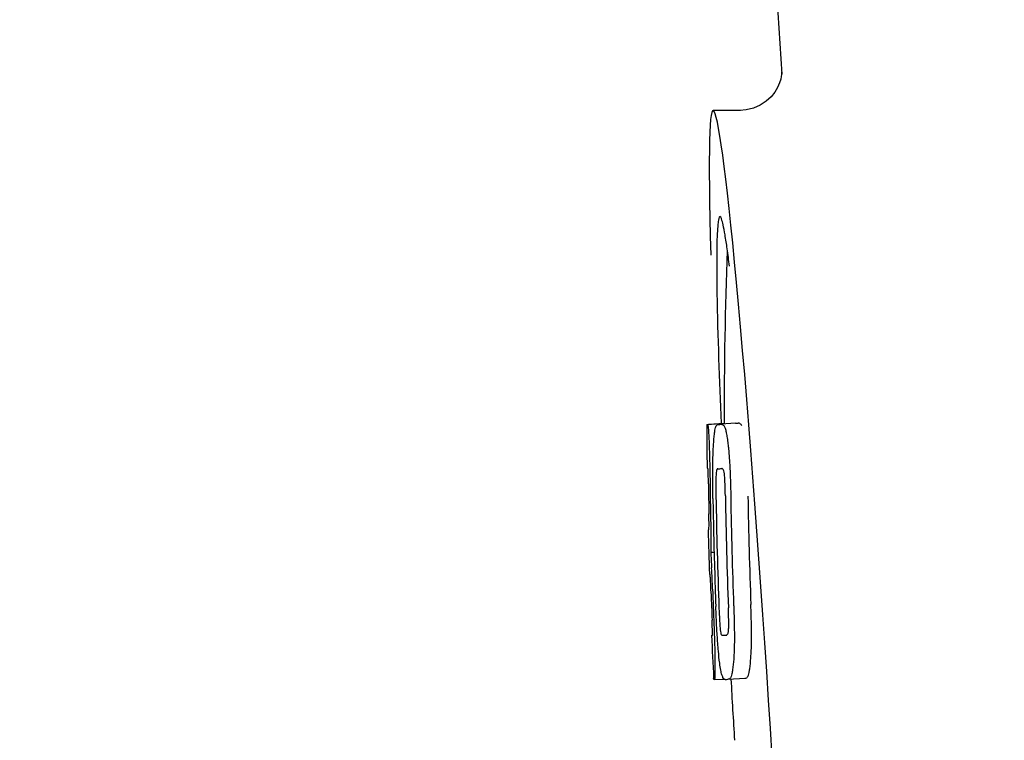
# Model space of a CAD drawing. Units: millimetres. Extents: x 17817 to 22240, y 2221 to 8340.
# Drawn here: x 18319 to 18342, y 6373 to 6389 of the extents above; entities that cross this region are included whole.
import ezdxf

# ---------------------------------------------------------------- set-up
doc = ezdxf.new("R2010")
doc.units = ezdxf.units.MM
doc.styles.add('ARIAL', font='arial.ttf')
doc.dimstyles.new('Diseño_PlanosFabricacion', dxfattribs={"dimtxt": 40, "dimasz": 45, "dimexe": 10, "dimexo": 10, "dimgap": 10, "dimtad": 1, "dimtih": 1, "dimtoh": 1, "dimdec": 0, "dimzin": 1, "dimdsep": 46, "dimtxsty": 'ARIAL', "dimcen": 15, "dimadec": 0, "dimazin": 0, "dimtp": 0.05, "dimtm": 0.05, "dimtfac": 1, "dimtdec": 0, "dimtofl": 0, "dimtmove": 0, "dimatfit": 3, "dimfxl": 0, "dimtolj": 1, "dimarcsym": 0})

# ---------------------------------------------------------------- blocks, each defined once
blk = doc.blocks.new('*D15')
at = {"color": 0, "lineweight": -2}
for p, q in [((18401.695, 6961.834), (18093.514, 6961.834)), ((18103.514, 6916.834), (18103.514, 6414.732)), ((18103.514, 5851.784), (18103.514, 6353.886)), ((18623.046, 5806.784), (18093.514, 5806.784))]:
    blk.add_line(p, q, dxfattribs=at)
at = {"color": 0}
for points in [[(18096.014, 6916.834), (18111.014, 6916.834), (18103.514, 6961.834)], [(18096.014, 5851.784), (18111.014, 5851.784), (18103.514, 5806.784)]]:
    blk.add_solid(points, dxfattribs=at)
at = {"layer": 'Defpoints', "color": 0}
for p in [(18103.514, 6961.834), (18411.695, 6961.834), (18633.046, 5806.784)]:
    blk.add_point(p, dxfattribs=at)
at = {"color": 0, "insert": (18103.514, 6384.309), "char_height": 40, "attachment_point": 5, "style": 'ARIAL'}
blk.add_mtext('\\A1;1155 mm', dxfattribs=at)

msp = doc.modelspace()

# ---------------------------------------------------------------- linework, layer by layer
for p, q in [((18334.041, 6425.784), (18336.435, 6388.029)), ((18336.435, 6388.027), (18336.435, 6388.027)), ((18335.476, 6387.184), (18334.837, 6387.184)), ((18335.461, 6387.184), (18335.461, 6387.184)), ((18334.699, 6379.874), (18335.091, 6379.899)), ((18334.729, 6379.879), (18335.091, 6379.902)), ((18335.357, 6379.899), (18335.019, 6379.878)), ((18335.091, 6379.905), (18335.091, 6379.897)), ((18335.359, 6379.899), (18335.357, 6379.899)), ((18334.957, 6379.874), (18334.959, 6379.874)), ((18334.944, 6378.841), (18334.944, 6378.841)), ((18334.736, 6377.418), (18334.737, 6377.421)), ((18334.779, 6376.898), (18334.858, 6376.903)), ((18334.808, 6374.968), (18334.817, 6374.968)), ((18334.931, 6374.969), (18334.931, 6374.975)), ((18335.143, 6374.97), (18335.144, 6374.97)), ((18334.85, 6373.935), (18334.848, 6373.965)), ((18334.865, 6373.933), (18335.091, 6373.947)), ((18335.18, 6373.94), (18335.177, 6373.94)), ((18335.18, 6373.94), (18335.58, 6373.966)), ((18335.577, 6373.966), (18335.58, 6373.966)), ((18334.865, 6373.933), (18334.865, 6373.933))]:
    msp.add_line(p, q)
for points in [[(18336.433, 6388.068), (18336.432, 6388.05), (18336.429, 6388.02), (18336.423, 6387.975), (18336.409, 6387.91), (18336.381, 6387.822), (18336.336, 6387.719), (18336.271, 6387.61), (18336.183, 6387.499)], [(18336.435, 6388.033), (18336.434, 6388.054), (18336.433, 6388.066), (18336.433, 6388.071), (18336.433, 6388.068)], [(18336.183, 6387.499), (18336.069, 6387.395), (18335.933, 6387.305), (18335.779, 6387.237), (18335.607, 6387.195), (18335.459, 6387.184)]]:
    msp.add_lwpolyline(points)
for centre, radius, start, end in [((18448.45, 6379.945), 113.359, 177.99021, 180.02048), ((18310.971, 6380.555), 24.43, 7.0642, 8.019), ((18334.521, 6402.689), 22.805, 272.1058, 272.2587), ((18448.441, 6379.945), 113.751, 180.0373, 180.54879), ((18334.125, 6402.601), 22.742, 272.1027, 272.2557), ((18334.095, 6402.511), 23.685, 272.0539, 272.2808), ((18448.552, 6379.945), 113.797, 180.68304, 181.09432), ((18448.512, 6379.945), 113.795, 180.73284, 181.08597), ((18448.597, 6379.945), 113.78, 180.90282, 181.26783), ((18448.639, 6379.946), 113.75, 180.87712, 182.19401), ((18448.727, 6379.946), 113.62, 180.87395, 182.1882), ((18448.766, 6379.946), 113.534, 180.89268, 182.1663), ((18448.766, 6379.946), 113.133, 180.88296, 182.1611), ((18448.439, 6379.948), 113.747, 181.27344, 181.79274), ((18448.598, 6379.945), 113.781, 181.26784, 182.16953), ((18302.51, 6374.93), 32.331, 1.969, 2.8461), ((18448.552, 6379.945), 113.797, 181.96635, 182.3856), ((18448.512, 6379.945), 113.795, 182.02029, 182.33162), ((18448.441, 6379.945), 113.751, 182.50966, 183.01387), ((18334.267, 6396.864), 21.912, 272.0434, 272.2928), ((18334.245, 6397.687), 23.765, 272.1008, 272.2486), ((18448.441, 6379.945), 113.35, 183.03455, 183.7559)]:
    msp.add_arc(centre, radius, start, end)
msp.add_ellipse((18335.752, 6372.784), major_axis=(-0.916, 14.4), ratio=0.028922, start_param=2.442336, end_param=6.979847)
for points, knots in [([(18334.994, 6384.71), (18334.976, 6384.709), (18334.959, 6384.628), (18334.942, 6384.515), (18334.928, 6384.289), (18334.924, 6384.122), (18334.922, 6384.023)], [0, 0, 0, 0, 0.074367, 0.263402, 0.572696, 1, 1, 1, 1]), ([(18335.163, 6383.963), (18335.147, 6384.072), (18335.119, 6384.255), (18335.075, 6384.502), (18335.041, 6384.623), (18335.013, 6384.711), (18334.994, 6384.71)], [0, 0, 0, 0, 0.427436, 0.736661, 0.926196, 1, 1, 1, 1]), ([(18334.922, 6384.023), (18334.921, 6383.992), (18334.919, 6383.86), (18334.919, 6383.728), (18334.919, 6383.627)], [0, 0, 0, 0, 0.229715, 1, 1, 1, 1]), ([(18334.919, 6383.627), (18334.919, 6383.391), (18334.933, 6382.149), (18334.979, 6380.906), (18335.021, 6379.9)], [0, 0, 0, 0, 0.189461, 1, 1, 1, 1]), ([(18335.091, 6379.897), (18335.091, 6379.896), (18335.093, 6379.896), (18335.097, 6379.895), (18335.102, 6379.895), (18335.106, 6379.894)], [0, 0, 0, 0, 0.079661, 0.26731, 1, 1, 1, 1]), ([(18335.111, 6379.884), (18335.11, 6379.887), (18335.109, 6379.89), (18335.107, 6379.894), (18335.106, 6379.894)], [0, 0, 0, 0, 0.695967, 1, 1, 1, 1]), ([(18335.502, 6379.842), (18335.493, 6379.861), (18335.47, 6379.893), (18335.434, 6379.902), (18335.42, 6379.902)], [0, 0, 0, 0, 0.613494, 1, 1, 1, 1]), ([(18334.691, 6379.871), (18334.691, 6379.871), (18334.693, 6379.87), (18334.697, 6379.869), (18334.702, 6379.869), (18334.706, 6379.869)], [0, 0, 0, 0, 0.079598, 0.267255, 1, 1, 1, 1]), ([(18334.706, 6379.869), (18334.707, 6379.869), (18334.708, 6379.867), (18334.711, 6379.861), (18334.714, 6379.846), (18334.718, 6379.82), (18334.721, 6379.798), (18334.722, 6379.786)], [0, 0, 0, 0, 0.024478, 0.071287, 0.249509, 0.554644, 1, 1, 1, 1]), ([(18334.722, 6379.786), (18334.726, 6379.747), (18334.732, 6379.647), (18334.737, 6379.547), (18334.74, 6379.486)], [0, 0, 0, 0, 0.389979, 1, 1, 1, 1]), ([(18334.845, 6379.404), (18334.85, 6379.488), (18334.858, 6379.602), (18334.877, 6379.735), (18334.887, 6379.783), (18334.893, 6379.803)], [0, 0, 0, 0, 0.633772, 0.849524, 1, 1, 1, 1]), ([(18334.893, 6379.803), (18334.897, 6379.815), (18334.905, 6379.836), (18334.921, 6379.859), (18334.939, 6379.871), (18334.952, 6379.874), (18334.957, 6379.874)], [0, 0, 0, 0, 0.383996, 0.63737, 0.829389, 1, 1, 1, 1]), ([(18335.02, 6379.876), (18335.033, 6379.877), (18335.07, 6379.868), (18335.092, 6379.836), (18335.102, 6379.816)], [0, 0, 0, 0, 0.386213, 1, 1, 1, 1]), ([(18335.102, 6379.816), (18335.11, 6379.798), (18335.126, 6379.751), (18335.145, 6379.666), (18335.164, 6379.552), (18335.176, 6379.467), (18335.181, 6379.42)], [0, 0, 0, 0, 0.149007, 0.364637, 0.649142, 1, 1, 1, 1]), ([(18334.74, 6379.486), (18334.742, 6379.429), (18334.754, 6379.129), (18334.76, 6378.83), (18334.763, 6378.589)], [0, 0, 0, 0, 0.193727, 1, 1, 1, 1]), ([(18334.828, 6378.845), (18334.828, 6378.898), (18334.831, 6379.085), (18334.838, 6379.271), (18334.845, 6379.404)], [0, 0, 0, 0, 0.286967, 1, 1, 1, 1]), ([(18335.181, 6379.42), (18335.186, 6379.382), (18335.206, 6379.201), (18335.219, 6379.019), (18335.226, 6378.876)], [0, 0, 0, 0, 0.21382, 1, 1, 1, 1]), ([(18334.713, 6378.853), (18334.711, 6378.853), (18334.706, 6378.854), (18334.701, 6378.854), (18334.698, 6378.855), (18334.696, 6378.855), (18334.696, 6378.856)], [0, 0, 0, 0, 0.427528, 0.734278, 0.921896, 1, 1, 1, 1]), ([(18334.721, 6378.744), (18334.72, 6378.76), (18334.719, 6378.782), (18334.718, 6378.81), (18334.717, 6378.826), (18334.716, 6378.837), (18334.715, 6378.846), (18334.714, 6378.85), (18334.714, 6378.853), (18334.713, 6378.853)], [0, 0, 0, 0, 0.43936, 0.612683, 0.753528, 0.861956, 0.938213, 0.983469, 1, 1, 1, 1]), ([(18334.831, 6378.153), (18334.83, 6378.211), (18334.827, 6378.442), (18334.826, 6378.673), (18334.828, 6378.845)], [0, 0, 0, 0, 0.254498, 1, 1, 1, 1]), ([(18334.944, 6378.841), (18334.94, 6378.841), (18334.93, 6378.836), (18334.919, 6378.816), (18334.909, 6378.776), (18334.906, 6378.74), (18334.905, 6378.716)], [0, 0, 0, 0, 0.085482, 0.221394, 0.478211, 1, 1, 1, 1]), ([(18335.097, 6378.723), (18335.094, 6378.747), (18335.088, 6378.783), (18335.072, 6378.823), (18335.055, 6378.842), (18335.043, 6378.845), (18335.038, 6378.845)], [0, 0, 0, 0, 0.497703, 0.751244, 0.896104, 1, 1, 1, 1]), ([(18335.226, 6378.876), (18335.228, 6378.82), (18335.238, 6378.587), (18335.244, 6378.354), (18335.246, 6378.177)], [0, 0, 0, 0, 0.241773, 1, 1, 1, 1]), ([(18334.727, 6378.49), (18334.726, 6378.515), (18334.725, 6378.6), (18334.723, 6378.684), (18334.721, 6378.744)], [0, 0, 0, 0, 0.294386, 1, 1, 1, 1]), ([(18334.905, 6378.716), (18334.902, 6378.68), (18334.9, 6378.601), (18334.899, 6378.43), (18334.901, 6378.295), (18334.902, 6378.204)], [0, 0, 0, 0, 0.210213, 0.465389, 1, 1, 1, 1]), ([(18335.12, 6378.213), (18335.119, 6378.306), (18335.116, 6378.443), (18335.108, 6378.614), (18335.102, 6378.69), (18335.097, 6378.723)], [0, 0, 0, 0, 0.550291, 0.803618, 1, 1, 1, 1]), ([(18334.74, 6377.508), (18334.741, 6377.527), (18334.74, 6377.57), (18334.739, 6377.664), (18334.738, 6377.738), (18334.738, 6377.789)], [0, 0, 0, 0, 0.204008, 0.457028, 1, 1, 1, 1]), ([(18334.776, 6377.772), (18334.779, 6377.599), (18334.783, 6377.308), (18334.782, 6377.016), (18334.779, 6376.898)], [0, 0, 0, 0, 0.594293, 1, 1, 1, 1]), ([(18334.719, 6377.42), (18334.721, 6377.419), (18334.727, 6377.419), (18334.732, 6377.418), (18334.736, 6377.418)], [0, 0, 0, 0, 0.31362, 1, 1, 1, 1]), ([(18334.737, 6377.421), (18334.737, 6377.426), (18334.739, 6377.455), (18334.74, 6377.484), (18334.74, 6377.508)], [0, 0, 0, 0, 0.178872, 1, 1, 1, 1]), ([(18334.779, 6376.898), (18334.78, 6376.874), (18334.79, 6376.754), (18334.796, 6376.633), (18334.801, 6376.535)], [0, 0, 0, 0, 0.194537, 1, 1, 1, 1]), ([(18334.764, 6376.387), (18334.76, 6376.387), (18334.754, 6376.388), (18334.748, 6376.388), (18334.747, 6376.389)], [0, 0, 0, 0, 0.684285, 1, 1, 1, 1]), ([(18334.776, 6376.245), (18334.775, 6376.264), (18334.772, 6376.311), (18334.767, 6376.358), (18334.764, 6376.387)], [0, 0, 0, 0, 0.389576, 1, 1, 1, 1]), ([(18334.788, 6375.934), (18334.786, 6375.989), (18334.782, 6376.092), (18334.778, 6376.196), (18334.776, 6376.245)], [0, 0, 0, 0, 0.528046, 1, 1, 1, 1]), ([(18334.931, 6374.975), (18334.927, 6375.029), (18334.915, 6375.25), (18334.905, 6375.471), (18334.899, 6375.638)], [0, 0, 0, 0, 0.243122, 1, 1, 1, 1]), ([(18334.972, 6375.591), (18334.976, 6375.501), (18334.982, 6375.368), (18334.992, 6375.201), (18334.998, 6375.123), (18335.002, 6375.089)], [0, 0, 0, 0, 0.537456, 0.791328, 1, 1, 1, 1]), ([(18335.195, 6375.086), (18335.198, 6375.12), (18335.2, 6375.199), (18335.198, 6375.373), (18335.194, 6375.512), (18335.19, 6375.607)], [0, 0, 0, 0, 0.199776, 0.453028, 1, 1, 1, 1]), ([(18335.314, 6375.654), (18335.316, 6375.595), (18335.324, 6375.365), (18335.33, 6375.134), (18335.33, 6374.962)], [0, 0, 0, 0, 0.255071, 1, 1, 1, 1]), ([(18335.73, 6374.988), (18335.73, 6375.043), (18335.728, 6375.274), (18335.72, 6375.505), (18335.714, 6375.679)], [0, 0, 0, 0, 0.241819, 1, 1, 1, 1]), ([(18334.819, 6375.059), (18334.819, 6375.075), (18334.817, 6375.161), (18334.814, 6375.247), (18334.811, 6375.316)], [0, 0, 0, 0, 0.194225, 1, 1, 1, 1]), ([(18334.854, 6375.209), (18334.858, 6375.111), (18334.87, 6374.795), (18334.877, 6374.478), (18334.878, 6374.26)], [0, 0, 0, 0, 0.309877, 1, 1, 1, 1]), ([(18335.002, 6375.089), (18335.005, 6375.065), (18335.01, 6375.03), (18335.022, 6374.99), (18335.034, 6374.971), (18335.044, 6374.966), (18335.048, 6374.966)], [0, 0, 0, 0, 0.521889, 0.7798, 0.915476, 1, 1, 1, 1]), ([(18335.144, 6374.97), (18335.149, 6374.97), (18335.16, 6374.974), (18335.175, 6374.991), (18335.189, 6375.029), (18335.193, 6375.063), (18335.195, 6375.086)], [0, 0, 0, 0, 0.10686, 0.249642, 0.495082, 1, 1, 1, 1]), ([(18334.8, 6374.965), (18334.8, 6374.964), (18334.802, 6374.963), (18334.805, 6374.963), (18334.81, 6374.962), (18334.815, 6374.962), (18334.817, 6374.962)], [0, 0, 0, 0, 0.078873, 0.266975, 0.573485, 1, 1, 1, 1]), ([(18334.817, 6374.962), (18334.818, 6374.962), (18334.818, 6374.965), (18334.818, 6374.967), (18334.819, 6374.968)], [0, 0, 0, 0, 0.262139, 1, 1, 1, 1]), ([(18334.819, 6374.968), (18334.819, 6374.978), (18334.82, 6375.008), (18334.819, 6375.039), (18334.819, 6375.059)], [0, 0, 0, 0, 0.337329, 1, 1, 1, 1]), ([(18334.989, 6374.314), (18334.976, 6374.408), (18334.954, 6374.626), (18334.939, 6374.845), (18334.931, 6374.969)], [0, 0, 0, 0, 0.432368, 1, 1, 1, 1]), ([(18335.33, 6374.962), (18335.331, 6374.909), (18335.33, 6374.725), (18335.323, 6374.541), (18335.314, 6374.41)], [0, 0, 0, 0, 0.288348, 1, 1, 1, 1]), ([(18335.714, 6374.436), (18335.716, 6374.475), (18335.727, 6374.659), (18335.731, 6374.843), (18335.73, 6374.988)], [0, 0, 0, 0, 0.213125, 1, 1, 1, 1]), ([(18335.314, 6374.41), (18335.308, 6374.326), (18335.299, 6374.213), (18335.276, 6374.079), (18335.264, 6374.029), (18335.257, 6374.009)], [0, 0, 0, 0, 0.621881, 0.84085, 1, 1, 1, 1]), ([(18335.657, 6374.034), (18335.664, 6374.055), (18335.676, 6374.105), (18335.698, 6374.238), (18335.708, 6374.352), (18335.714, 6374.436)], [0, 0, 0, 0, 0.159172, 0.378147, 1, 1, 1, 1]), ([(18334.878, 6374.26), (18334.878, 6374.232), (18334.878, 6374.182), (18334.877, 6374.112), (18334.876, 6374.055), (18334.875, 6374.01), (18334.873, 6373.976), (18334.871, 6373.953), (18334.869, 6373.94), (18334.867, 6373.935), (18334.865, 6373.933), (18334.865, 6373.933)], [0, 0, 0, 0, 0.250814, 0.462925, 0.636549, 0.773028, 0.874563, 0.943902, 0.984159, 0.99461, 1, 1, 1, 1]), ([(18335.091, 6373.947), (18335.08, 6373.956), (18335.059, 6373.988), (18335.035, 6374.057), (18335.01, 6374.169), (18334.996, 6374.26), (18334.989, 6374.314)], [0, 0, 0, 0, 0.107089, 0.285813, 0.569934, 1, 1, 1, 1]), ([(18334.865, 6373.933), (18334.863, 6373.933), (18334.859, 6373.933), (18334.854, 6373.934), (18334.851, 6373.934), (18334.85, 6373.935), (18334.85, 6373.935)], [0, 0, 0, 0, 0.424812, 0.730511, 0.918895, 1, 1, 1, 1]), ([(18335.116, 6373.938), (18335.114, 6373.938), (18335.105, 6373.938), (18335.096, 6373.943), (18335.091, 6373.947)], [0, 0, 0, 0, 0.232997, 1, 1, 1, 1]), ([(18335.257, 6374.009), (18335.249, 6373.988), (18335.231, 6373.952), (18335.194, 6373.941), (18335.18, 6373.94)], [0, 0, 0, 0, 0.626295, 1, 1, 1, 1]), ([(18335.58, 6373.966), (18335.593, 6373.967), (18335.63, 6373.977), (18335.649, 6374.013), (18335.657, 6374.034)], [0, 0, 0, 0, 0.373993, 1, 1, 1, 1])]:
    msp.add_open_spline(points, degree=3, knots=knots)

# ---------------------------------------------------------------- dimensions: what is measured, and where the dimension line sits
at = {"color": 7}
dim = msp.add_linear_dim(base=(18103.514, 6961.834), p1=(18633.046, 5806.784), p2=(18411.695, 6961.834), angle=90, dimstyle='Diseño_PlanosFabricacion', override={"dimpost": ' mm'}, dxfattribs=at)
dim.commit()
dim.dimension.update_dxf_attribs({"geometry": '*D15', "text_midpoint": (18103.514, 6384.309)})

doc.saveas('drawing.dxf')
